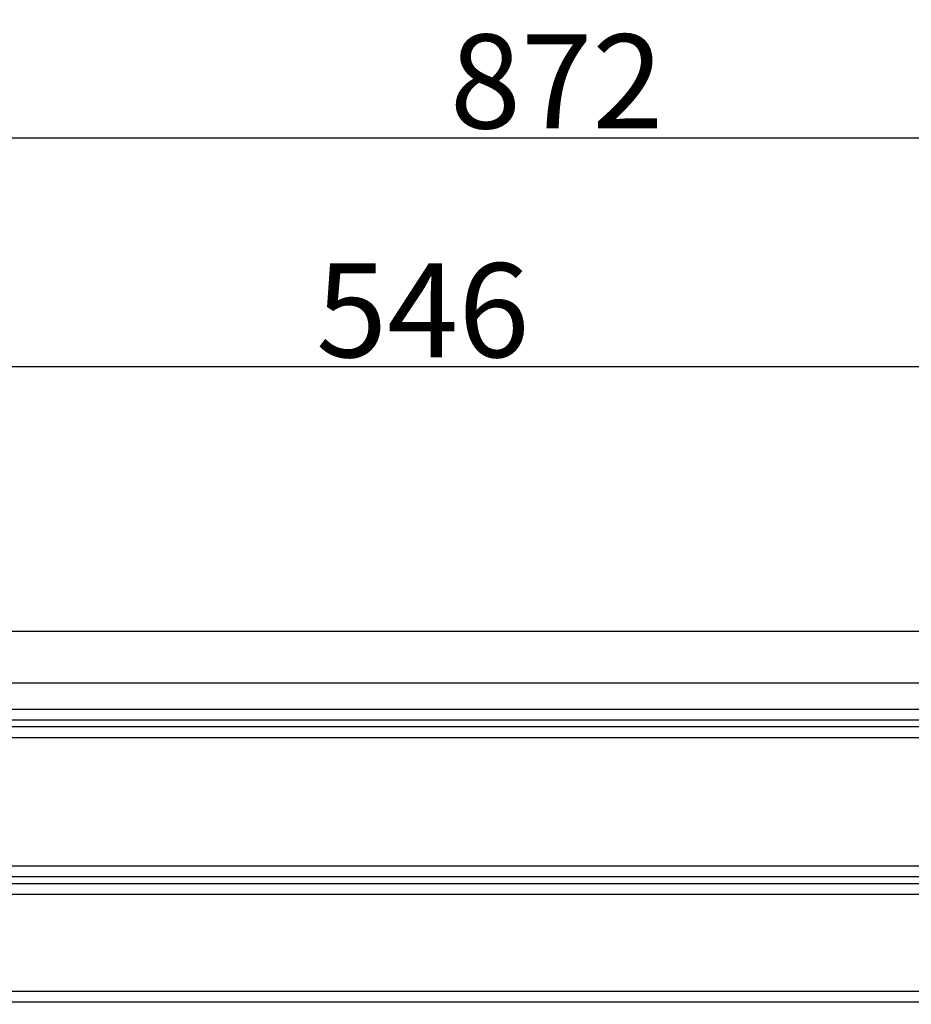
# Model space of a CAD drawing. Extents: x 11728 to 15347, y -2784 to -290.
# Drawn here: x 14219 to 14503, y -2263 to -1949 of the extents above; entities that cross this region are included whole.
import ezdxf

# ---------------------------------------------------------------- set-up
doc = ezdxf.new("R2010")
doc.units = 0
doc.header["$LTSCALE"] = 30.734
doc.header["$PDMODE"] = 3
doc.header["$PDSIZE"] = 8
doc.layers.get('0').update_dxf_attribs({"linetype": 'CONTINUOUS'})
doc.layers.get('Defpoints').update_dxf_attribs({"linetype": 'CONTINUOUS'})
doc.styles.get("Standard").update_dxf_attribs({"font": 'txt', "width": 0.65})
doc.dimstyles.new('1', dxfattribs={"dimtxt": 30, "dimasz": 20, "dimexe": 2, "dimexo": 1, "dimgap": 3, "dimtad": 1, "dimtoh": 1, "dimdec": 0, "dimzin": 0, "dimdsep": 46, "dimtxsty": 'Standard', "dimcen": 5.0292, "dimclrd": 3, "dimclre": 3, "dimclrt": 3, "dimadec": 0, "dimazin": 0, "dimtp": 0.1, "dimtm": 0.1, "dimtfac": 1, "dimtdec": 0, "dimtofl": 0, "dimtmove": 0, "dimatfit": 3, "dimfxl": 1, "dimtfillclr": 256, "dimtolj": 1, "dimtzin": 0, "dimarcsym": 0})

# ---------------------------------------------------------------- blocks, each defined once
blk = doc.blocks.new('*D25')
at = {"color": 0, "lineweight": -2, "transparency": 16777216}
for p, q in [((13954.23, -2250.31), (13954.23, -1984.23)), ((14826.23, -2261.68), (14826.23, -1984.23))]:
    blk.add_line(p, q, dxfattribs=at)
at = {"lineweight": -2, "transparency": 16777216}
blk.add_line((13974.23, -1986.23), (14806.23, -1986.23), dxfattribs=at)
at = {"transparency": 16777216}
for points in [[(13974.23, -1982.9), (13974.23, -1989.56), (13954.23, -1986.23)], [(14806.23, -1982.9), (14806.23, -1989.56), (14826.23, -1986.23)]]:
    blk.add_solid(points, dxfattribs=at)
at = {"layer": 'Defpoints', "color": 0, "transparency": 16777216}
for p in [(14826.23, -1986.23), (13954.23, -2251.31), (14826.23, -2262.68)]:
    blk.add_point(p, dxfattribs=at)
at = {"transparency": 16777216, "insert": (14390.23, -1968.23), "char_height": 30, "attachment_point": 5}
blk.add_mtext('\\A1;872', dxfattribs=at)
blk = doc.blocks.new('*D26')
at = {"color": 0, "lineweight": -2, "transparency": 16777216}
for p, q in [((14074.53, -2123.48), (14074.53, -2057.23)), ((14620.53, -2127.98), (14620.53, -2057.23))]:
    blk.add_line(p, q, dxfattribs=at)
at = {"lineweight": -2, "transparency": 16777216}
blk.add_line((14094.53, -2059.23), (14600.53, -2059.23), dxfattribs=at)
at = {"transparency": 16777216}
for points in [[(14094.53, -2055.9), (14094.53, -2062.56), (14074.53, -2059.23)], [(14600.53, -2055.9), (14600.53, -2062.56), (14620.53, -2059.23)]]:
    blk.add_solid(points, dxfattribs=at)
at = {"layer": 'Defpoints', "color": 0, "transparency": 16777216}
for p in [(14620.53, -2059.23), (14074.53, -2124.48), (14620.53, -2128.98)]:
    blk.add_point(p, dxfattribs=at)
at = {"transparency": 16777216, "insert": (14347.53, -2041.23), "char_height": 30, "attachment_point": 5}
blk.add_mtext('\\A1;546', dxfattribs=at)

msp = doc.modelspace()

# ---------------------------------------------------------------- linework, layer by layer
at = {"color": 7, "linetype": 'Continuous'}
for p, q in [((13984.53, -2143.68), (14744.53, -2143.68)), ((14732.79, -2160.2), (13994.79, -2160.2)), ((14024.53, -2168.49), (14704.53, -2168.49)), ((14704.53, -2172.02), (14024.53, -2172.02)), ((14024.53, -2174.09), (14704.53, -2174.09)), ((14704.53, -2177.63), (14024.53, -2177.63)), ((14019.53, -2218.49), (14704.53, -2218.49)), ((14704.53, -2222.02), (14019.53, -2222.02)), ((14019.53, -2224.09), (14704.53, -2224.09)), ((14704.53, -2227.63), (14019.53, -2227.63)), ((14024.53, -2258.49), (14704.53, -2258.49)), ((14704.53, -2262.02), (14024.53, -2262.02))]:
    msp.add_line(p, q, dxfattribs=at)

# ---------------------------------------------------------------- dimensions: what is measured, and where the dimension line sits
for base, p1, p2, picture, middle in [((14826.23, -1986.23), (13954.23, -2251.31), (14826.23, -2262.68), '*D25', (14390.23, -1968.23)), ((14620.53, -2059.23), (14074.53, -2124.48), (14620.53, -2128.98), '*D26', (14347.53, -2041.23))]:
    dim = msp.add_linear_dim(base=base, p1=p1, p2=p2, dimstyle='1', override={"dimclrd": 256, "dimclre": 0, "dimclrt": 256})
    dim.commit()
    dim.dimension.update_dxf_attribs({"geometry": picture, "text_midpoint": middle})

doc.saveas('drawing.dxf')
